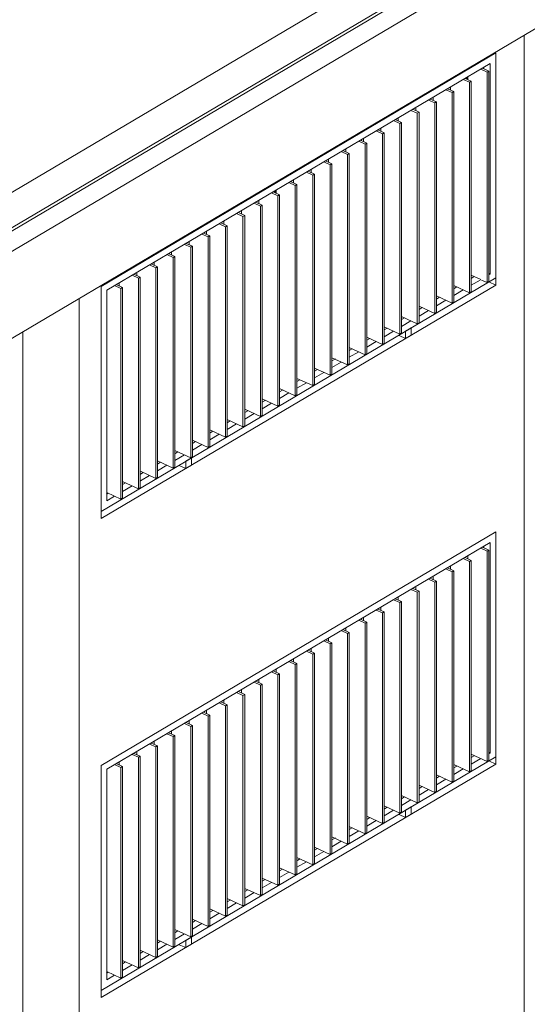
# Model space of a CAD drawing. Units: millimetres. Extents: x -84114 to 130436, y -87311 to 21316.
# Drawn here: x 89966 to 92945, y -26134 to -20352 of the extents above; entities that cross this region are included whole.
import ezdxf

# ---------------------------------------------------------------- set-up
doc = ezdxf.new("R2010")
doc.units = ezdxf.units.MM
for name, color, linetype, lineweight in [('A-FLOR', 192, 'Continuous', 9), ('A-GLAZ', 151, 'Continuous', 9), ('A-ROOF', 132, 'Continuous', 9), ('A-WALL', 113, 'Continuous', 9), ('S-COLS', 52, 'Continuous', 9)]:
    doc.layers.add(name, color=color, linetype=linetype, lineweight=lineweight)

# ---------------------------------------------------------------- blocks, each defined once
blk = doc.blocks.new('Ventana corredera Doble _ Fijo - Ventana corredera Doble _ Fijo LAMAS NUEVA-V22-cONJUNTO')
at = {"layer": 'A-GLAZ'}
for p, q in [((-29495.5, -23360), (-31812.2, -24731.2)), ((-29495.5, -24681.4), (-29495.5, -23360)), ((-31779.1, -24754.3), (-29528.6, -23422.2)), ((-29584.7, -23455.4), (-29547.5, -23472.6)), ((-29537.5, -23466.7), (-29574.7, -23449.6)), ((-29566, -23453.6), (-29566, -23443.7)), ((-29547.5, -23472.6), (-29537.5, -23466.7)), ((-29547.5, -23472.6), (-29547.5, -24708.8)), ((-29537.5, -24702.9), (-29537.5, -23466.7)), ((-29528.6, -23422.2), (-29528.6, -24658.4)), ((-29687, -23516), (-29649.8, -23533.2)), ((-29639.8, -23527.3), (-29675.1, -23511)), ((-29659.4, -23499.7), (-29659.4, -23518.3)), ((-29649.8, -23533.2), (-29639.8, -23527.3)), ((-29649.8, -23533.2), (-29649.8, -24769.3)), ((-29639.8, -24763.5), (-29639.8, -23527.3)), ((-29789.3, -23576.5), (-29752, -23593.7)), ((-29742.1, -23587.8), (-29779.3, -23570.7)), ((-29761.7, -23560.2), (-29761.7, -23578.8)), ((-29752, -23593.7), (-29742.1, -23587.8)), ((-29742.1, -24824), (-29742.1, -23587.8)), ((-29891.6, -23637.1), (-29854.3, -23654.3)), ((-29844.4, -23648.4), (-29881.6, -23631.2)), ((-29864, -23620.7), (-29864, -23639.4)), ((-29854.3, -23654.3), (-29844.4, -23648.4)), ((-29844.4, -24884.6), (-29844.4, -23648.4)), ((-29752, -23593.7), (-29752, -24829.9)), ((-29993.9, -23697.6), (-29956.6, -23714.8)), ((-29946.7, -23708.9), (-29983.9, -23691.8)), ((-29966.3, -23681.3), (-29966.3, -23699.9)), ((-29854.3, -23654.3), (-29854.3, -24890.4)), ((-30096.1, -23758.2), (-30058.9, -23775.4)), ((-30049, -23769.5), (-30086.2, -23752.3)), ((-30068.5, -23741.8), (-30068.5, -23760.5)), ((-29956.6, -23714.8), (-29946.7, -23708.9)), ((-29956.6, -23714.8), (-29956.6, -24951)), ((-29946.7, -24945.1), (-29946.7, -23708.9)), ((-30198.4, -23818.7), (-30161.2, -23835.9)), ((-30151.3, -23830), (-30188.5, -23812.9)), ((-30170.8, -23802.4), (-30170.8, -23821)), ((-30058.9, -23775.4), (-30049, -23769.5)), ((-30058.9, -23775.4), (-30058.9, -25011.5)), ((-30049, -25005.7), (-30049, -23769.5)), ((-30300.7, -23879.3), (-30263.5, -23896.5)), ((-30253.6, -23890.6), (-30290.8, -23873.4)), ((-30273.1, -23862.9), (-30273.1, -23881.6)), ((-30161.2, -23835.9), (-30151.3, -23830)), ((-30161.2, -23835.9), (-30161.2, -25072.1)), ((-30151.3, -25066.2), (-30151.3, -23830)), ((-30355.9, -23951.1), (-30393.1, -23933.9)), ((-30375.4, -23923.5), (-30375.4, -23942.1)), ((-30263.5, -23896.5), (-30253.6, -23890.6)), ((-30263.5, -23896.5), (-30263.5, -25132.6)), ((-30253.6, -25126.8), (-30253.6, -23890.6)), ((-30458.2, -24011.7), (-30495.4, -23994.5)), ((-30477.7, -23984), (-30477.7, -24002.7)), ((-30403, -23939.8), (-30365.8, -23957)), ((-30365.8, -23957), (-30355.9, -23951.1)), ((-30365.8, -23957), (-30365.8, -25193.2)), ((-30355.9, -25187.3), (-30355.9, -23951.1)), ((-30580, -24044.6), (-30580, -24063.2)), ((-30505.3, -24000.4), (-30468.1, -24017.5)), ((-30468.1, -24017.5), (-30458.2, -24011.7)), ((-30468.1, -24017.5), (-30468.1, -25253.7)), ((-30458.2, -25247.9), (-30458.2, -24011.7)), ((-30682.3, -24105.1), (-30682.3, -24123.7)), ((-30607.6, -24060.9), (-30570.4, -24078.1)), ((-30560.5, -24072.2), (-30597.7, -24055)), ((-30570.4, -24078.1), (-30560.5, -24072.2)), ((-30570.4, -24078.1), (-30570.4, -25314.3)), ((-30560.5, -25308.4), (-30560.5, -24072.2)), ((-30784.6, -24165.7), (-30784.6, -24184.3)), ((-30709.9, -24121.5), (-30672.7, -24138.6)), ((-30662.8, -24132.8), (-30700, -24115.6)), ((-30672.7, -24138.6), (-30662.8, -24132.8)), ((-30672.7, -24138.6), (-30672.7, -25374.8)), ((-30662.8, -25368.9), (-30662.8, -24132.8)), ((-30886.9, -24226.2), (-30886.9, -24244.8)), ((-30812.2, -24182), (-30775, -24199.2)), ((-30765.1, -24193.3), (-30802.3, -24176.1)), ((-30775, -24199.2), (-30765.1, -24193.3)), ((-30775, -24199.2), (-30775, -25435.4)), ((-30765.1, -25429.5), (-30765.1, -24193.3)), ((-30914.5, -24242.6), (-30877.3, -24259.7)), ((-30867.4, -24253.9), (-30904.6, -24236.7)), ((-30877.3, -24259.7), (-30867.4, -24253.9)), ((-30877.3, -24259.7), (-30877.3, -25495.9)), ((-30867.4, -25490), (-30867.4, -24253.9)), ((-31016.8, -24303.1), (-30979.6, -24320.3)), ((-30969.7, -24314.4), (-31006.9, -24297.2)), ((-30989.2, -24286.8), (-30989.2, -24305.4)), ((-30979.6, -24320.3), (-30969.7, -24314.4)), ((-30979.6, -24320.3), (-30979.6, -25556.5)), ((-30969.7, -25550.6), (-30969.7, -24315.2)), ((-31119.1, -24363.7), (-31081.9, -24380.8)), ((-31072, -24375), (-31109.2, -24357.8)), ((-31091.5, -24347.3), (-31091.5, -24365.9)), ((-31081.9, -24380.8), (-31072, -24375)), ((-31081.9, -24380.8), (-31081.9, -25617)), ((-31072, -25611.1), (-31072, -24375)), ((-31221.4, -24424.2), (-31184.2, -24441.4)), ((-31174.3, -24435.5), (-31211.5, -24418.3)), ((-31193.8, -24407.9), (-31193.8, -24426.5)), ((-31184.2, -24441.4), (-31174.3, -24435.5)), ((-31184.2, -24441.4), (-31184.2, -25677.6)), ((-31174.3, -25671.7), (-31174.3, -24435.5)), ((-31323.7, -24484.8), (-31286.5, -24501.9)), ((-31276.5, -24496.1), (-31313.8, -24478.9)), ((-31296.1, -24468.4), (-31296.1, -24487)), ((-31286.5, -24501.9), (-31276.5, -24496.1)), ((-31286.5, -24501.9), (-31286.5, -25738.1)), ((-31276.5, -25732.2), (-31276.5, -24496.1)), ((-31426, -24545.3), (-31388.8, -24562.5)), ((-31378.8, -24556.6), (-31416.1, -24539.4)), ((-31398.4, -24529), (-31398.4, -24547.6)), ((-31388.8, -24562.5), (-31378.8, -24556.6)), ((-31388.8, -24562.5), (-31388.8, -25798.7)), ((-31378.8, -25792.8), (-31378.8, -24556.6)), ((-31528.3, -24605.9), (-31491.1, -24623)), ((-31481.1, -24617.2), (-31518.4, -24600)), ((-31500.7, -24589.5), (-31500.7, -24608.1)), ((-31491.1, -24623), (-31481.1, -24617.2)), ((-31491.1, -24623), (-31491.1, -25859.2)), ((-31481.1, -25853.3), (-31481.1, -24617.2)), ((-31812.2, -26052.7), (-29495.5, -24681.4)), ((-31630.6, -24666.4), (-31593.4, -24683.6)), ((-31583.4, -24677.7), (-31620.6, -24660.5)), ((-31603, -24650.1), (-31603, -24668.7)), ((-31593.4, -24683.6), (-31583.4, -24677.7)), ((-31593.4, -24683.6), (-31593.4, -25919.8)), ((-31583.4, -25913.9), (-31583.4, -24677.7)), ((-29547.5, -24708.8), (-29639.8, -24666.2)), ((-29639.8, -24684.8), (-29622.2, -24674.3)), ((-29537.5, -24654.3), (-29528.6, -24658.4)), ((-29528.6, -24658.4), (-29537.5, -24663.7)), ((-31812.2, -24731.2), (-31812.2, -26052.7)), ((-31732.9, -24726.9), (-31695.7, -24744.1)), ((-31685.7, -24738.2), (-31722.9, -24721.1)), ((-31705.3, -24710.6), (-31705.3, -24729.2)), ((-31695.7, -24744.1), (-31685.7, -24738.2)), ((-31695.7, -24744.1), (-31695.7, -25980.3)), ((-31685.7, -25974.4), (-31685.7, -24738.2)), ((-29649.8, -24769.3), (-29742.1, -24726.7)), ((-29742.1, -24745.3), (-29724.4, -24734.9)), ((-29584.7, -24691.6), (-29639.8, -24724.3)), ((-29537.5, -24702.9), (-29547.5, -24708.8)), ((-31779.1, -25990.5), (-31779.1, -24754.3)), ((-29752, -24829.9), (-29844.4, -24787.3)), ((-29844.4, -24805.9), (-29826.7, -24795.4)), ((-29687, -24752.2), (-29742.1, -24784.8)), ((-29639.8, -24763.5), (-29649.8, -24769.3)), ((-29854.3, -24890.4), (-29946.7, -24847.8)), ((-29946.7, -24866.4), (-29929, -24856)), ((-29789.3, -24812.7), (-29844.4, -24845.4)), ((-29742.1, -24824), (-29752, -24829.9)), ((-29956.6, -24951), (-30049, -24908.4)), ((-30049, -24927), (-30031.3, -24916.5)), ((-29891.6, -24873.3), (-29946.7, -24905.9)), ((-29844.4, -24884.6), (-29854.3, -24890.4)), ((-30058.9, -25011.5), (-30151.3, -24968.9)), ((-30151.3, -24987.5), (-30133.6, -24977.1)), ((-29993.9, -24933.8), (-30049, -24966.5)), ((-29991.9, -24975.3), (-30025, -24994.9)), ((-29991.9, -25017.9), (-29991.9, -24975.3)), ((-29946.7, -24945.1), (-29956.6, -24951)), ((-30161.2, -25072.1), (-30253.6, -25029.5)), ((-30253.6, -25048.1), (-30235.9, -25037.6)), ((-30096.1, -24994.4), (-30151.3, -25027)), ((-30062.5, -25020.2), (-30025, -25037.5)), ((-30049, -25005.7), (-30058.9, -25011.5)), ((-30025, -24994.9), (-30025, -25037.5)), ((-30025, -25037.5), (-29991.9, -25017.9)), ((-30263.5, -25132.6), (-30355.9, -25090)), ((-30198.4, -25054.9), (-30253.6, -25087.6)), ((-30151.3, -25066.2), (-30161.2, -25072.1)), ((-30365.8, -25193.2), (-30458.2, -25150.6)), ((-30355.9, -25108.6), (-30338.2, -25098.2)), ((-30300.7, -25115.5), (-30355.9, -25148.1)), ((-30253.6, -25126.8), (-30263.5, -25132.6)), ((-30468.1, -25253.7), (-30560.5, -25211.1)), ((-30458.2, -25169.2), (-30437.5, -25156.9)), ((-30403, -25176), (-30458.2, -25208.6)), ((-30355.9, -25187.3), (-30365.8, -25193.2)), ((-30560.5, -25229.7), (-30542.8, -25219.3)), ((-30505.3, -25236.6), (-30560.5, -25269.2)), ((-30458.2, -25247.9), (-30468.1, -25253.7)), ((-30570.4, -25314.3), (-30662.8, -25271.6)), ((-30607.6, -25297.1), (-30662.8, -25329.7)), ((-30660.6, -25289), (-30645.1, -25279.8)), ((-30560.5, -25308.4), (-30570.4, -25314.3)), ((-30672.7, -25374.8), (-30765.1, -25332.2)), ((-30765.1, -25350.8), (-30747.4, -25340.4)), ((-30709.9, -25357.6), (-30765.1, -25390.3)), ((-30662.8, -25368.9), (-30672.7, -25374.8)), ((-30775, -25435.4), (-30867.4, -25392.7)), ((-30867.4, -25411.4), (-30849.7, -25400.9)), ((-30812.2, -25418.2), (-30867.4, -25450.8)), ((-30765.1, -25429.5), (-30775, -25435.4)), ((-30877.3, -25495.9), (-30969.7, -25453.3)), ((-30969.7, -25471.9), (-30952, -25461.4)), ((-30914.5, -25478.7), (-30969.7, -25511.4)), ((-30867.4, -25490), (-30877.3, -25495.9)), ((-30979.6, -25556.5), (-31072, -25513.8)), ((-31072, -25532.5), (-31054.3, -25522)), ((-31016.8, -25539.3), (-31072, -25571.9)), ((-30969.7, -25550.6), (-30979.6, -25556.5)), ((-31081.9, -25617), (-31174.3, -25574.4)), ((-31174.3, -25593), (-31156.6, -25582.5)), ((-31119.1, -25599.8), (-31174.3, -25632.5)), ((-31072, -25611.1), (-31081.9, -25617)), ((-31184.2, -25677.6), (-31276.5, -25634.9)), ((-31276.5, -25653.5), (-31258.9, -25643.1)), ((-31221.4, -25660.4), (-31276.5, -25693)), ((-31174.3, -25671.7), (-31184.2, -25677.6)), ((-31286.5, -25738.1), (-31378.8, -25695.5)), ((-31378.8, -25714.1), (-31361.2, -25703.6)), ((-31323.7, -25720.9), (-31378.8, -25753.6)), ((-31388.8, -25798.7), (-31481.1, -25756)), ((-31481.1, -25774.6), (-31463.5, -25764.2)), ((-31426, -25781.5), (-31481.1, -25814.1)), ((-31353.2, -25784.2), (-31315.7, -25801.5)), ((-31282.6, -25739.3), (-31315.7, -25758.8)), ((-31315.7, -25758.8), (-31315.7, -25801.5)), ((-31315.7, -25801.5), (-31282.6, -25781.9)), ((-31276.5, -25732.2), (-31286.5, -25738.1)), ((-31282.6, -25781.9), (-31282.6, -25739.3)), ((-31491.1, -25859.2), (-31583.4, -25816.6)), ((-31583.4, -25835.2), (-31565.8, -25824.7)), ((-31528.3, -25842), (-31583.4, -25874.7)), ((-31378.8, -25792.8), (-31388.8, -25798.7)), ((-31593.4, -25919.8), (-31685.7, -25877.1)), ((-31685.7, -25895.7), (-31668.1, -25885.3)), ((-31630.6, -25902.6), (-31685.7, -25935.2)), ((-31481.1, -25853.3), (-31491.1, -25859.2)), ((-31780.1, -25951.6), (-31770.4, -25945.8)), ((-31695.7, -25980.3), (-31779.1, -25941.8)), ((-31583.4, -25913.9), (-31593.4, -25919.8)), ((-31732.9, -25963.1), (-31779.1, -25990.5)), ((-31685.7, -25974.4), (-31695.7, -25980.3))]:
    blk.add_line(p, q, dxfattribs=at)
blk = doc.blocks.new('Canalon - Canalon-199882-cONJUNTO')
at = {"layer": 'A-FLOR'}
for p, q in [((1318.4, -1673.4), (-35219, -23299.6)), ((-35205.9, -23410.3), (1530.1, -1666.5)), ((1530.1, -2178), (-35205.9, -23921.8))]:
    blk.add_line(p, q, dxfattribs=at)
blk = doc.blocks.new('Technal-Ventana 4 hojas abisagradas-Saphir Fxi 65 - Abatible con persiana_nueva-V104-cONJUNTO')
at = {"layer": 'A-GLAZ'}
for p, q in [((-29495.5, -20546.6), (-31812.2, -21917.9)), ((-29495.5, -21868.1), (-29495.5, -20546.6)), ((-31779.1, -21940.9), (-29528.6, -20608.9)), ((-29584.7, -20642.1), (-29547.5, -20659.2)), ((-29537.5, -20653.4), (-29574.7, -20636.2)), ((-29566, -20640.2), (-29566, -20630.3)), ((-29528.6, -20608.9), (-29528.6, -21845)), ((-29639.8, -20713.9), (-29675.1, -20697.6)), ((-29670.5, -20699.7), (-29670.5, -20692.9)), ((-29666.6, -20690.5), (-29666.6, -20701.6)), ((-29659.4, -20686.3), (-29659.4, -20704.9)), ((-29547.5, -20659.2), (-29537.5, -20653.4)), ((-29547.5, -20659.2), (-29547.5, -21895.4)), ((-29537.5, -21889.5), (-29537.5, -20653.4)), ((-29742.1, -20774.5), (-29779.3, -20757.3)), ((-29761.7, -20746.8), (-29761.7, -20765.4)), ((-29687, -20702.6), (-29649.8, -20719.8)), ((-29649.8, -20719.8), (-29639.8, -20713.9)), ((-29649.8, -20719.8), (-29649.8, -21956)), ((-29639.8, -21950.1), (-29639.8, -20713.9)), ((-29864, -20807.4), (-29864, -20826)), ((-29789.3, -20763.2), (-29752, -20780.3)), ((-29752, -20780.3), (-29742.1, -20774.5)), ((-29752, -20780.3), (-29752, -22016.5)), ((-29742.1, -22010.6), (-29742.1, -20774.5)), ((-29966.3, -20867.9), (-29966.3, -20886.5)), ((-29891.6, -20823.7), (-29854.3, -20840.9)), ((-29844.4, -20835), (-29881.6, -20817.8)), ((-29854.3, -20840.9), (-29844.4, -20835)), ((-29854.3, -20840.9), (-29854.3, -22077.1)), ((-29844.4, -22071.2), (-29844.4, -20835)), ((-30068.5, -20928.5), (-30068.5, -20947.1)), ((-29993.9, -20884.3), (-29956.6, -20901.4)), ((-29946.7, -20895.6), (-29983.9, -20878.4)), ((-29956.6, -20901.4), (-29946.7, -20895.6)), ((-29956.6, -20901.4), (-29956.6, -22137.6)), ((-29946.7, -22131.7), (-29946.7, -20895.6)), ((-30170.8, -20989), (-30170.8, -21007.6)), ((-30096.1, -20944.8), (-30058.9, -20962)), ((-30049, -20956.1), (-30086.2, -20938.9)), ((-30058.9, -20962), (-30049, -20956.1)), ((-30058.9, -20962), (-30058.9, -22198.2)), ((-30049, -22192.3), (-30049, -20956.1)), ((-30198.4, -21005.4), (-30161.2, -21022.5)), ((-30151.3, -21016.7), (-30188.5, -20999.5)), ((-30161.2, -21022.5), (-30151.3, -21016.7)), ((-30161.2, -21022.5), (-30161.2, -22258.7)), ((-30151.3, -22252.8), (-30151.3, -21016.7)), ((-30300.7, -21065.9), (-30263.5, -21083.1)), ((-30253.6, -21077.2), (-30290.8, -21060)), ((-30284.1, -21056.1), (-30284.1, -21063.1)), ((-30273.1, -21049.6), (-30273.1, -21068.2)), ((-30263.5, -21083.1), (-30253.6, -21077.2)), ((-30263.5, -21083.1), (-30263.5, -22319.3)), ((-30253.6, -22313.4), (-30253.6, -21077.2)), ((-30403, -21126.4), (-30365.8, -21143.6)), ((-30355.9, -21137.7), (-30393.1, -21120.6)), ((-30375.4, -21110.1), (-30375.4, -21128.7)), ((-30365.8, -21143.6), (-30355.9, -21137.7)), ((-30365.8, -21143.6), (-30365.8, -22379.8)), ((-30355.9, -22373.9), (-30355.9, -21137.7)), ((-30505.3, -21187), (-30468.1, -21204.2)), ((-30458.2, -21198.3), (-30495.4, -21181.1)), ((-30477.7, -21170.7), (-30477.7, -21189.3)), ((-30468.1, -21204.2), (-30458.2, -21198.3)), ((-30468.1, -21204.2), (-30468.1, -22440.4)), ((-30458.2, -22434.5), (-30458.2, -21198.3)), ((-30607.6, -21247.5), (-30570.4, -21264.7)), ((-30560.5, -21258.8), (-30597.7, -21241.7)), ((-30580, -21231.2), (-30580, -21249.8)), ((-30570.4, -21264.7), (-30560.5, -21258.8)), ((-30570.4, -21264.7), (-30570.4, -22500.9)), ((-30560.5, -22495), (-30560.5, -21258.8)), ((-30709.9, -21308.1), (-30672.7, -21325.3)), ((-30662.8, -21319.4), (-30700, -21302.2)), ((-30682.3, -21291.8), (-30682.3, -21310.4)), ((-30672.7, -21325.3), (-30662.8, -21319.4)), ((-30672.7, -21325.3), (-30672.7, -22561.4)), ((-30662.8, -22555.6), (-30662.8, -21319.4)), ((-30812.2, -21368.6), (-30775, -21385.8)), ((-30765.1, -21379.9), (-30802.3, -21362.8)), ((-30796.5, -21359.3), (-30796.5, -21365.5)), ((-30793, -21367), (-30793, -21357.3)), ((-30788.5, -21369.1), (-30788.5, -21354.6)), ((-30784.6, -21352.3), (-30784.6, -21370.9)), ((-30775, -21385.8), (-30765.1, -21379.9)), ((-30775, -21385.8), (-30775, -22622)), ((-30765.1, -22616.1), (-30765.1, -21379.9)), ((-30914.5, -21429.2), (-30877.3, -21446.4)), ((-30867.4, -21440.5), (-30904.6, -21423.3)), ((-30886.9, -21412.8), (-30886.9, -21431.5)), ((-30877.3, -21446.4), (-30867.4, -21440.5)), ((-30877.3, -21446.4), (-30877.3, -22682.5)), ((-30867.4, -22676.7), (-30867.4, -21440.5)), ((-31016.8, -21489.7), (-30979.6, -21506.9)), ((-30969.7, -21501), (-31006.9, -21483.9)), ((-30989.2, -21473.4), (-30989.2, -21492)), ((-30979.6, -21506.9), (-30969.7, -21501)), ((-30979.6, -21506.9), (-30979.6, -22743.1)), ((-30969.7, -22737.2), (-30969.7, -21501)), ((-31119.1, -21550.3), (-31081.9, -21567.5)), ((-31072, -21561.6), (-31109.2, -21544.4)), ((-31091.5, -21533.9), (-31091.5, -21552.6)), ((-31081.9, -21567.5), (-31072, -21561.6)), ((-31081.9, -21567.5), (-31081.9, -22803.6)), ((-31072, -22797.8), (-31072, -21561.6)), ((-31221.4, -21610.8), (-31184.2, -21628)), ((-31174.3, -21622.1), (-31211.5, -21605)), ((-31193.8, -21594.5), (-31193.8, -21613.1)), ((-31184.2, -21628), (-31174.3, -21622.1)), ((-31174.3, -22858.3), (-31174.3, -21622.1)), ((-31323.7, -21671.4), (-31286.5, -21688.6)), ((-31276.5, -21682.7), (-31313.8, -21665.5)), ((-31296.1, -21655), (-31296.1, -21673.7)), ((-31286.5, -21688.6), (-31276.5, -21682.7)), ((-31276.5, -22918.9), (-31276.5, -21682.7)), ((-31184.2, -21628), (-31184.2, -22864.2)), ((-31426, -21731.9), (-31388.8, -21749.1)), ((-31378.8, -21743.2), (-31416.1, -21726)), ((-31398.4, -21715.6), (-31398.4, -21734.2)), ((-31286.5, -21688.6), (-31286.5, -22924.7)), ((-31528.3, -21792.5), (-31491.1, -21809.6)), ((-31481.1, -21803.8), (-31518.4, -21786.6)), ((-31500.7, -21776.1), (-31500.7, -21794.8)), ((-31388.8, -21749.1), (-31378.8, -21743.2)), ((-31388.8, -21749.1), (-31388.8, -22985.3)), ((-31378.8, -22979.4), (-31378.8, -21743.2)), ((-31630.6, -21853), (-31593.4, -21870.2)), ((-31583.4, -21864.3), (-31620.6, -21847.1)), ((-31603, -21836.7), (-31603, -21855.3)), ((-31491.1, -21809.6), (-31481.1, -21803.8)), ((-31491.1, -21809.6), (-31491.1, -23045.8)), ((-31481.1, -23040), (-31481.1, -21803.8)), ((-29583.7, -21878.7), (-29639.8, -21852.8)), ((-29537.5, -21840.9), (-29528.6, -21845)), ((-29528.6, -21845), (-29537.5, -21850.3)), ((-31812.2, -23239.3), (-29495.5, -21868.1)), ((-31732.9, -21913.6), (-31695.7, -21930.7)), ((-31685.7, -21924.9), (-31722.9, -21907.7)), ((-31705.3, -21897.2), (-31705.3, -21915.8)), ((-31593.4, -21870.2), (-31583.4, -21864.3)), ((-31593.4, -21870.2), (-31593.4, -23106.4)), ((-31583.4, -23100.5), (-31583.4, -21864.3)), ((-29649.8, -21956), (-29742.1, -21913.3)), ((-29639.8, -21871.4), (-29622.2, -21860.9)), ((-29588.7, -21880.7), (-29639.8, -21910.9)), ((-29547.5, -21895.4), (-29579.5, -21880.7)), ((-29537.5, -21889.5), (-29547.5, -21895.4)), ((-31812.2, -21917.9), (-31812.2, -23239.3)), ((-31779.1, -23177.1), (-31779.1, -21940.9)), ((-31695.7, -21930.7), (-31685.7, -21924.9)), ((-31695.7, -21930.7), (-31695.7, -23166.9)), ((-31685.7, -23161), (-31685.7, -21924.9)), ((-29742.1, -21932), (-29724.4, -21921.5)), ((-29687, -21938.8), (-29742.1, -21971.4)), ((-29639.8, -21950.1), (-29649.8, -21956)), ((-29752, -22016.5), (-29844.4, -21973.9)), ((-29844.4, -21992.5), (-29826.7, -21982)), ((-29789.3, -21999.3), (-29844.4, -22032)), ((-29742.1, -22010.6), (-29752, -22016.5)), ((-29854.3, -22077.1), (-29946.7, -22034.4)), ((-29946.7, -22053), (-29929, -22042.6)), ((-29891.6, -22059.9), (-29946.7, -22092.5)), ((-29844.4, -22071.2), (-29854.3, -22077.1)), ((-29956.6, -22137.6), (-30049, -22095)), ((-30049, -22113.6), (-30031.3, -22103.1)), ((-29993.9, -22120.4), (-30049, -22153.1)), ((-29946.7, -22131.7), (-29956.6, -22137.6)), ((-30058.9, -22198.2), (-30151.3, -22155.5)), ((-30151.3, -22174.1), (-30133.6, -22163.7)), ((-30096.1, -22181), (-30151.3, -22213.6)), ((-30049, -22192.3), (-30058.9, -22198.2)), ((-29991.9, -22161.9), (-30025, -22181.5)), ((-30025, -22181.5), (-30025, -22224.1)), ((-29991.9, -22204.5), (-29991.9, -22161.9)), ((-30161.2, -22258.7), (-30253.6, -22216.1)), ((-30253.6, -22234.7), (-30235.9, -22224.2)), ((-30198.4, -22241.5), (-30253.6, -22274.2)), ((-30151.3, -22252.8), (-30161.2, -22258.7)), ((-30062.5, -22206.8), (-30025, -22224.1)), ((-30025, -22224.1), (-29991.9, -22204.5)), ((-30263.5, -22319.3), (-30355.9, -22276.6)), ((-30355.9, -22295.2), (-30338.2, -22284.8)), ((-30300.7, -22302.1), (-30355.9, -22334.7)), ((-30253.6, -22313.4), (-30263.5, -22319.3)), ((-30365.8, -22379.8), (-30458.2, -22337.2)), ((-30458.2, -22355.8), (-30437.5, -22343.5)), ((-30403, -22362.6), (-30458.2, -22395.3)), ((-30355.9, -22373.9), (-30365.8, -22379.8)), ((-30468.1, -22440.4), (-30560.5, -22397.7)), ((-30560.5, -22416.3), (-30542.8, -22405.9)), ((-30505.3, -22423.2), (-30560.5, -22455.8)), ((-30458.2, -22434.5), (-30468.1, -22440.4)), ((-30570.4, -22500.9), (-30662.8, -22458.3)), ((-30662.8, -22476.9), (-30645.1, -22466.4)), ((-30607.6, -22483.7), (-30662.8, -22516.4)), ((-30672.7, -22561.4), (-30765.1, -22518.8)), ((-30765.1, -22537.4), (-30747.4, -22527)), ((-30709.9, -22544.3), (-30765.1, -22576.9)), ((-30560.5, -22495), (-30570.4, -22500.9)), ((-30775, -22622), (-30867.4, -22579.4)), ((-30867.4, -22598), (-30849.7, -22587.5)), ((-30812.2, -22604.8), (-30867.4, -22637.5)), ((-30662.8, -22555.6), (-30672.7, -22561.4)), ((-30877.3, -22682.5), (-30969.7, -22639.9)), ((-30969.7, -22658.5), (-30952, -22648.1)), ((-30914.5, -22665.4), (-30969.7, -22698)), ((-30765.1, -22616.1), (-30775, -22622)), ((-30979.6, -22743.1), (-31072, -22700.5)), ((-31072, -22719.1), (-31054.3, -22708.6)), ((-30867.4, -22676.7), (-30877.3, -22682.5)), ((-31081.9, -22803.6), (-31174.3, -22761)), ((-31174.3, -22779.6), (-31156.6, -22769.2)), ((-31016.8, -22725.9), (-31072, -22758.6)), ((-30969.7, -22737.2), (-30979.6, -22743.1)), ((-31184.2, -22864.2), (-31276.5, -22821.6)), ((-31276.5, -22840.2), (-31258.9, -22829.7)), ((-31119.1, -22786.5), (-31174.3, -22819.1)), ((-31072, -22797.8), (-31081.9, -22803.6)), ((-31286.5, -22924.7), (-31378.8, -22882.1)), ((-31378.8, -22900.7), (-31361.2, -22890.3)), ((-31221.4, -22847), (-31276.5, -22879.7)), ((-31174.3, -22858.3), (-31184.2, -22864.2)), ((-31388.8, -22985.3), (-31481.1, -22942.7)), ((-31481.1, -22961.3), (-31463.5, -22950.8)), ((-31323.7, -22907.6), (-31378.8, -22940.2)), ((-31282.6, -22925.9), (-31315.7, -22945.5)), ((-31315.7, -22945.5), (-31315.7, -22988.1)), ((-31276.5, -22918.9), (-31286.5, -22924.7)), ((-31282.6, -22968.5), (-31282.6, -22925.9)), ((-31491.1, -23045.8), (-31581.1, -23004.3)), ((-31581.1, -23020.4), (-31565.8, -23011.4)), ((-31426, -22968.1), (-31481.1, -23000.7)), ((-31378.8, -22979.4), (-31388.8, -22985.3)), ((-31353.2, -22970.8), (-31315.7, -22988.1)), ((-31315.7, -22988.1), (-31282.6, -22968.5)), ((-31593.4, -23106.4), (-31685.7, -23063.7)), ((-31528.3, -23028.7), (-31581.1, -23059.9)), ((-31481.1, -23040), (-31491.1, -23045.8)), ((-31695.7, -23166.9), (-31779.1, -23128.4)), ((-31685.7, -23082.4), (-31668.1, -23071.9)), ((-31630.6, -23089.2), (-31685.7, -23121.8)), ((-31583.4, -23100.5), (-31593.4, -23106.4)), ((-31780.1, -23138.2), (-31770.4, -23132.5)), ((-31732.9, -23149.7), (-31779.1, -23177.1)), ((-31685.7, -23161), (-31695.7, -23166.9))]:
    blk.add_line(p, q, dxfattribs=at)

msp = doc.modelspace()

# ---------------------------------------------------------------- linework, layer by layer
at = {"layer": 'A-ROOF'}
for p, q in [((87006.1, -23090.1), (123080.2, -1738.1)), ((87016.9, -23290.8), (123080.2, -1945.2))]:
    msp.add_line(p, q, dxfattribs=at)
at = {"layer": 'A-WALL'}
for p, q in [((92925.8, -31007.4), (92925.8, -20443.9)), ((90443.6, -21917.9), (92760.3, -20546.6)), ((92760.3, -20546.6), (92760.3, -21910.7)), ((92760.3, -21910.7), (90443.6, -23281.9)), ((92719.8, -21892), (92760.3, -21910.7)), ((90443.6, -23281.9), (90443.6, -21917.9)), ((90443.6, -24731.2), (92760.3, -23360)), ((92760.3, -23360), (92760.3, -24724.1)), ((92760.3, -24724.1), (90443.6, -26095.3)), ((90443.6, -26095.3), (90443.6, -24731.2)), ((92719.8, -24705.4), (92760.3, -24724.1))]:
    msp.add_line(p, q, dxfattribs=at)
at = {"layer": 'S-COLS'}
for p, q in [((90315.6, -21988.9), (90315.6, -32775.1)), ((89984.7, -32971), (89984.7, -22184.8))]:
    msp.add_line(p, q, dxfattribs=at)

# ---------------------------------------------------------------- block references
at = {"layer": 'A-FLOR'}
msp.add_blockref('Canalon - Canalon-199882-cONJUNTO', (122255.8, 0), dxfattribs=at)
at = {"layer": 'A-GLAZ'}
for name in ['Technal-Ventana 4 hojas abisagradas-Saphir Fxi 65 - Abatible con persiana_nueva-V104-cONJUNTO', 'Ventana corredera Doble _ Fijo - Ventana corredera Doble _ Fijo LAMAS NUEVA-V22-cONJUNTO']:
    msp.add_blockref(name, (122255.8, 0), dxfattribs=at)

doc.saveas('drawing.dxf')
